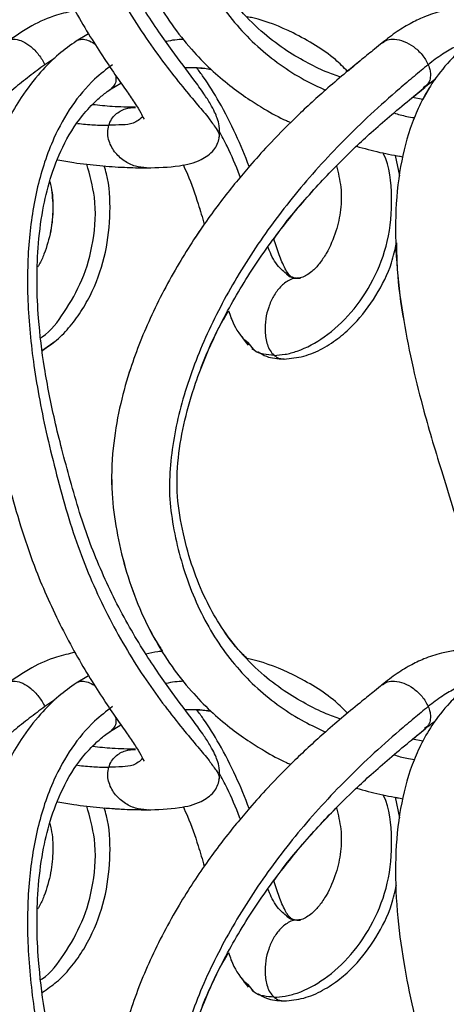
# Model space of a CAD drawing. Units: millimetres. Extents: x 10 to 287, y 10 to 410.
# Drawn here: x 104 to 107, y 228 to 236 of the extents above; entities that cross this region are included whole.
import ezdxf

# ---------------------------------------------------------------- set-up
doc = ezdxf.new("R2010")
doc.units = ezdxf.units.MM

msp = doc.modelspace()

# ---------------------------------------------------------------- linework, layer by layer
at = {"color": 7, "linetype": 'Continuous', "lineweight": 25}
for p, q in [((104.3766, 235.9351), (104.2701, 235.8724)), ((104.5559, 235.4552), (104.6534, 235.5141)), ((104.5559, 235.4552), (104.6534, 235.5141)), ((107.1515, 235.3912), (107.2592, 235.4798)), ((107.2979, 235.4731), (107.2412, 235.3738)), ((107.2412, 235.3738), (107.1515, 235.3912)), ((107.2412, 235.3738), (107.1515, 235.3912)), ((105.4916, 235.0451), (105.4908, 235.0408)), ((107.0422, 234.7189), (107.0061, 234.8943)), ((107.0061, 234.8943), (107.0721, 234.8816)), ((104.8737, 234.7868), (104.8936, 234.7882)), ((106.1913, 233.8382), (106.1538, 233.8399)), ((103.9807, 233.2248), (104.0908, 233.3035)), ((105.7887, 233.2331), (105.7434, 233.2898)), ((105.7738, 233.2403), (105.7898, 233.2318)), ((105.7784, 233.2367), (105.7913, 233.2299)), ((105.8239, 233.2129), (105.8707, 233.1884)), ((104.3766, 230.4351), (104.2701, 230.3724)), ((104.5559, 229.9552), (104.6534, 230.0141)), ((104.5559, 229.9552), (104.6534, 230.0141)), ((107.1515, 229.8912), (107.2592, 229.9798)), ((107.2412, 229.8738), (107.1515, 229.8912)), ((107.2412, 229.8738), (107.1515, 229.8912)), ((105.4916, 229.5451), (105.4908, 229.5408)), ((107.0061, 229.3943), (107.0721, 229.3816)), ((107.0422, 229.2189), (107.0061, 229.3943)), ((104.8737, 229.2868), (104.8936, 229.2882)), ((106.1913, 228.3382), (106.1538, 228.3399)), ((105.7887, 227.7331), (105.7434, 227.7898)), ((105.7738, 227.7403), (105.7898, 227.7318)), ((105.7784, 227.7367), (105.7913, 227.7299)), ((105.8239, 227.7129), (105.8707, 227.6884))]:
    msp.add_line(p, q, dxfattribs=at)
at = {"color": 8, "linetype": 'Continuous', "lineweight": 25}
for p, q in [((104.0886, 235.728), (104.0012, 235.671)), ((107.244, 235.4748), (107.255, 235.4848)), ((104.0886, 230.228), (104.0012, 230.171))]:
    msp.add_line(p, q, dxfattribs=at)
at = {"color": 7, "linetype": 'Continuous', "lineweight": 25}
for points, knots in [([(104.2706, 241.3725), (104.2199, 241.3366), (104.1095, 241.2582), (103.9497, 241.0962), (103.8047, 240.9079), (103.6945, 240.7174), (103.622, 240.5617), (103.5405, 240.3513), (103.4554, 240.0393), (103.3992, 239.6005), (103.3977, 239.1351), (103.4406, 238.6858), (103.5155, 238.2524), (103.6073, 237.864), (103.7102, 237.5031), (103.8051, 237.173), (103.9415, 236.7815), (104.0996, 236.4299), (104.2633, 236.1236), (104.3857, 235.9165), (104.5034, 235.7331), (104.6094, 235.5768), (104.6995, 235.4482), (104.7692, 235.3454), (104.8192, 235.27), (104.841, 235.2237), (104.8508, 235.2057), (104.8518, 235.2039)], [0, 0, 0, 0, 0.027548, 0.060085, 0.100649, 0.132847, 0.157693, 0.176873, 0.233074, 0.300856, 0.372844, 0.439401, 0.501165, 0.568132, 0.616657, 0.667904, 0.720729, 0.800714, 0.838887, 0.875021, 0.907561, 0.935681, 0.958971, 0.977294, 0.990893, 0.999082, 1, 1, 1, 1]), ([(106.8932, 241.3594), (106.8707, 241.3409), (106.8129, 241.2932), (106.6491, 241.1611), (106.4176, 240.9678), (106.1489, 240.7201), (105.9332, 240.5007), (105.7683, 240.3178), (105.6392, 240.1648), (105.5202, 240.0148), (105.3973, 239.8488), (105.2724, 239.6661), (105.0974, 239.3861), (104.9005, 239.0125), (104.7365, 238.5939), (104.6348, 238.2202), (104.5775, 237.8726), (104.5669, 237.5191), (104.6131, 237.1765), (104.6856, 236.8586), (104.7919, 236.5504), (104.9276, 236.2665), (105.0824, 236.0179), (105.2477, 235.8081), (105.4155, 235.6351), (105.5795, 235.4951), (105.7341, 235.3825), (105.8961, 235.2826), (106.0184, 235.2133), (106.0962, 235.1808), (106.1088, 235.1756)], [0, 0, 0, 0, 0.011489, 0.029663, 0.083161, 0.130674, 0.174099, 0.204725, 0.22802, 0.253212, 0.280416, 0.309631, 0.340691, 0.410945, 0.476226, 0.517993, 0.563831, 0.615224, 0.65712, 0.70015, 0.743963, 0.785701, 0.824306, 0.859471, 0.89111, 0.919405, 0.94461, 0.96666, 0.994625, 1, 1, 1, 1]), ([(107.6497, 241.3613), (107.6248, 241.3427), (107.5612, 241.295), (107.4454, 241.181), (107.3229, 241.0261), (107.2197, 240.844), (107.1198, 240.6094), (107.0371, 240.2873), (106.9984, 239.8647), (107.0136, 239.4223), (107.0699, 238.988), (107.1509, 238.5836), (107.2384, 238.2382), (107.3257, 237.933), (107.4127, 237.6509), (107.5239, 237.2926), (107.6533, 236.8624), (107.8438, 236.4021), (108.0154, 236.0471), (108.1444, 235.7998), (108.2234, 235.6495), (108.2843, 235.5288), (108.3215, 235.446), (108.3414, 235.3917), (108.3506, 235.3594), (108.3558, 235.3339), (108.3549, 235.3202), (108.3545, 235.3155)], [0, 0, 0, 0, 0.014387, 0.036847, 0.075063, 0.105512, 0.133639, 0.193055, 0.258723, 0.329723, 0.397825, 0.461512, 0.520749, 0.562928, 0.608644, 0.657582, 0.736847, 0.816734, 0.88817, 0.919545, 0.946024, 0.966883, 0.982206, 0.988089, 0.993626, 0.997829, 1, 1, 1, 1]), ([(105.496, 235.0423), (105.4987, 235.0777), (105.5032, 235.1355), (105.4807, 235.2097), (105.455, 235.271), (105.4174, 235.3413), (105.3578, 235.4338), (105.2466, 235.5859), (105.1142, 235.7602), (104.9727, 235.9593), (104.8494, 236.1458), (104.7237, 236.355), (104.5595, 236.6605), (104.416, 236.9886), (104.2964, 237.3355), (104.2203, 237.6061), (104.1479, 237.8695), (104.0694, 238.1899), (103.995, 238.5631), (103.9467, 238.9547), (103.9309, 239.2983), (103.9397, 239.6086), (103.9763, 239.9084), (104.0446, 240.1987), (104.1496, 240.4765), (104.2893, 240.705), (104.4266, 240.8511), (104.5128, 240.9251), (104.557, 240.9554), (104.5741, 240.9671)], [0, 0, 0, 0, 0.016265, 0.026601, 0.035481, 0.047079, 0.063497, 0.086419, 0.134359, 0.164888, 0.199607, 0.237927, 0.277906, 0.36024, 0.403498, 0.44784, 0.490455, 0.530075, 0.600648, 0.666656, 0.712661, 0.759902, 0.810335, 0.852354, 0.897779, 0.947473, 0.975164, 0.990398, 1, 1, 1, 1]), ([(106.5377, 235.5645), (106.4956, 235.5788), (106.3921, 235.6139), (106.2304, 235.6961), (106.0414, 235.8085), (105.8434, 235.9616), (105.6552, 236.1541), (105.4983, 236.3687), (105.369, 236.6023), (105.2638, 236.8604), (105.1827, 237.1556), (105.1272, 237.4725), (105.1382, 237.8024), (105.1957, 238.1274), (105.3037, 238.4954), (105.4749, 238.9012), (105.7179, 239.3353), (105.9972, 239.7368), (106.2504, 240.0415), (106.4728, 240.2799), (106.6373, 240.4425), (106.8039, 240.5961), (106.958, 240.7309), (107.1126, 240.8595), (107.2149, 240.9434), (107.2592, 240.9798)], [0, 0, 0, 0, 0.019759, 0.048528, 0.080444, 0.117472, 0.159423, 0.199723, 0.235295, 0.27792, 0.323289, 0.371265, 0.420361, 0.469132, 0.517745, 0.590579, 0.664484, 0.738573, 0.807716, 0.840436, 0.883508, 0.910557, 0.941173, 0.974516, 1, 1, 1, 1]), ([(107.9749, 236.0449), (107.9273, 236.0727), (107.8474, 236.1193), (107.7246, 236.1475), (107.6193, 236.1572), (107.5112, 236.1521), (107.3855, 236.1288), (107.2565, 236.0852), (107.1246, 236.0213), (106.998, 235.9434), (106.9165, 235.8777), (106.874, 235.8434)], [0, 0, 0, 0, 0.136732, 0.229301, 0.311744, 0.40034, 0.498273, 0.630061, 0.738938, 0.863648, 1, 1, 1, 1]), ([(104.2594, 236.1349), (104.2067, 236.1229), (104.0793, 236.0938), (103.8747, 236.0036), (103.737, 235.9077), (103.6623, 235.8557)], [0, 0, 0, 0, 0.243704, 0.589458, 1, 1, 1, 1]), ([(106.5962, 235.6138), (106.5618, 235.6481), (106.478, 235.7317), (106.3198, 235.8419), (106.0866, 235.9686), (105.8879, 236.0505), (105.7517, 236.0784), (105.7356, 236.0817)], [0, 0, 0, 0, 0.146807, 0.357681, 0.579569, 0.950457, 1, 1, 1, 1]), ([(104.2706, 235.8725), (104.2199, 235.8366), (104.1095, 235.7582), (103.9497, 235.5962), (103.8047, 235.4079), (103.6945, 235.2174), (103.622, 235.0617), (103.5405, 234.8513), (103.4554, 234.5393), (103.3992, 234.1005), (103.3977, 233.6351), (103.4406, 233.1858), (103.5155, 232.7524), (103.6073, 232.364), (103.7102, 232.0031), (103.8051, 231.673), (103.9415, 231.2815), (104.0996, 230.9299), (104.2633, 230.6236), (104.3857, 230.4165), (104.5034, 230.2331), (104.6094, 230.0768), (104.6995, 229.9482), (104.7692, 229.8454), (104.8192, 229.77), (104.841, 229.7237), (104.8508, 229.7057), (104.8518, 229.7039)], [0, 0, 0, 0, 0.027548, 0.060085, 0.100649, 0.132847, 0.157692, 0.176873, 0.233074, 0.300856, 0.372844, 0.439401, 0.501164, 0.568132, 0.616657, 0.667904, 0.720729, 0.800714, 0.838887, 0.875021, 0.907561, 0.935681, 0.958971, 0.977294, 0.990893, 0.999082, 1, 1, 1, 1]), ([(106.8932, 235.8594), (106.8707, 235.8409), (106.8129, 235.7932), (106.6491, 235.6611), (106.4176, 235.4678), (106.1489, 235.2201), (105.9332, 235.0007), (105.7683, 234.8178), (105.6392, 234.6648), (105.5202, 234.5148), (105.3973, 234.3488), (105.2724, 234.1661), (105.0974, 233.8861), (104.9005, 233.5125), (104.7365, 233.0939), (104.6348, 232.7202), (104.5775, 232.3726), (104.5669, 232.0191), (104.6131, 231.6765), (104.6856, 231.3586), (104.7919, 231.0504), (104.9276, 230.7665), (105.0824, 230.5179), (105.2477, 230.3081), (105.4155, 230.1351), (105.5795, 229.9951), (105.7341, 229.8825), (105.8961, 229.7826), (106.0184, 229.7133), (106.0962, 229.6808), (106.1088, 229.6756)], [0, 0, 0, 0, 0.011489, 0.029662, 0.083161, 0.130674, 0.174099, 0.204725, 0.22802, 0.253212, 0.280416, 0.309631, 0.340692, 0.410945, 0.476226, 0.517993, 0.563831, 0.615224, 0.65712, 0.70015, 0.743962, 0.785701, 0.824305, 0.859471, 0.89111, 0.919405, 0.94461, 0.966661, 0.994625, 1, 1, 1, 1]), ([(106.8932, 235.8594), (106.8708, 235.8409), (106.8129, 235.7931), (106.7125, 235.7129), (106.6369, 235.6484), (106.5962, 235.6138)], [0, 0, 0, 0, 0.226289, 0.584117, 1, 1, 1, 1]), ([(107.6497, 235.8613), (107.6248, 235.8427), (107.5612, 235.795), (107.4454, 235.681), (107.3229, 235.5261), (107.2197, 235.344), (107.1198, 235.1094), (107.0371, 234.7873), (106.9984, 234.3647), (107.0136, 233.9223), (107.0699, 233.488), (107.1509, 233.0836), (107.2384, 232.7382), (107.3257, 232.433), (107.4127, 232.1509), (107.5239, 231.7926), (107.6533, 231.3624), (107.8438, 230.9021), (108.0154, 230.5471), (108.1444, 230.2998), (108.2234, 230.1495), (108.2843, 230.0288), (108.3215, 229.946), (108.3414, 229.8917), (108.3506, 229.8594), (108.3558, 229.8339), (108.3549, 229.8202), (108.3545, 229.8155)], [0, 0, 0, 0, 0.0143873, 0.0368469, 0.0750632, 0.1055116, 0.1336394, 0.1930546, 0.2587228, 0.3297228, 0.3978249, 0.4615114, 0.5207488, 0.5629284, 0.6086439, 0.6575824, 0.7368473, 0.8167336, 0.8881697, 0.9195446, 0.946024, 0.9668835, 0.982206, 0.9880893, 0.9936256, 0.9978286, 1, 1, 1, 1]), ([(105.2006, 235.6467), (105.2578, 235.6474), (105.3333, 235.6483), (105.4072, 235.6345), (105.4251, 235.6311)], [0, 0, 0, 0, 0.757819, 1, 1, 1, 1]), ([(105.303, 235.6428), (105.3258, 235.6428), (105.367, 235.6428), (105.4072, 235.6347), (105.4251, 235.6311)], [0, 0, 0, 0, 0.555946, 1, 1, 1, 1]), ([(105.7526, 234.7979), (105.7161, 234.8903), (105.6412, 235.0797), (105.5077, 235.336), (105.3925, 235.5249), (105.322, 235.6177), (105.303, 235.6428)], [0, 0, 0, 0, 0.3102269, 0.6359824, 0.9015802, 1, 1, 1, 1]), ([(107.2428, 235.4662), (107.2743, 235.4934), (107.3082, 235.5227), (107.3463, 235.5463), (107.349, 235.548)], [0, 0, 0, 0, 0.927085, 1, 1, 1, 1]), ([(107.2428, 235.4662), (107.2743, 235.4934), (107.3082, 235.5227), (107.3463, 235.5462), (107.349, 235.548)], [0, 0, 0, 0, 0.927272, 1, 1, 1, 1]), ([(105.496, 229.5423), (105.4987, 229.5777), (105.5032, 229.6355), (105.4807, 229.7097), (105.455, 229.771), (105.4174, 229.8413), (105.3578, 229.9338), (105.2466, 230.0859), (105.1142, 230.2602), (104.9727, 230.4593), (104.8494, 230.6458), (104.7237, 230.855), (104.5595, 231.1605), (104.416, 231.4886), (104.2964, 231.8355), (104.2203, 232.1061), (104.1479, 232.3695), (104.0694, 232.6899), (103.995, 233.0631), (103.9467, 233.4547), (103.9309, 233.7983), (103.9397, 234.1086), (103.9763, 234.4084), (104.0446, 234.6987), (104.1496, 234.9765), (104.2893, 235.205), (104.4266, 235.3511), (104.5128, 235.4251), (104.557, 235.4554), (104.5741, 235.4671)], [0, 0, 0, 0, 0.016265, 0.026601, 0.035481, 0.047079, 0.063498, 0.086419, 0.13436, 0.164888, 0.199607, 0.237927, 0.277906, 0.36024, 0.403498, 0.447841, 0.490455, 0.530075, 0.600649, 0.666656, 0.712661, 0.759902, 0.810335, 0.852354, 0.897779, 0.947474, 0.975164, 0.990398, 1, 1, 1, 1]), ([(106.5377, 230.0645), (106.4956, 230.0788), (106.3921, 230.1139), (106.2304, 230.1961), (106.0414, 230.3085), (105.8434, 230.4616), (105.6552, 230.6541), (105.4983, 230.8687), (105.369, 231.1023), (105.2638, 231.3604), (105.1827, 231.6556), (105.1272, 231.9725), (105.1382, 232.3024), (105.1957, 232.6274), (105.3037, 232.9954), (105.4749, 233.4012), (105.7179, 233.8353), (105.9972, 234.2368), (106.2504, 234.5415), (106.4728, 234.7799), (106.6373, 234.9425), (106.8039, 235.0961), (106.958, 235.2309), (107.1126, 235.3595), (107.2149, 235.4434), (107.2592, 235.4798)], [0, 0, 0, 0, 0.01976, 0.048528, 0.080444, 0.117472, 0.159423, 0.199723, 0.235294, 0.277921, 0.323289, 0.371265, 0.420362, 0.469132, 0.517745, 0.590579, 0.664484, 0.738573, 0.807716, 0.840436, 0.883508, 0.910557, 0.941174, 0.974516, 1, 1, 1, 1]), ([(104.7782, 235.3057), (104.7117, 235.3068), (104.5889, 235.3089), (104.4668, 235.3221), (104.4108, 235.3282)], [0, 0, 0, 0, 0.541346, 1, 1, 1, 1]), ([(104.7782, 235.3057), (104.7117, 235.3068), (104.5889, 235.3089), (104.4668, 235.3221), (104.4108, 235.3281)], [0, 0, 0, 0, 0.541359, 1, 1, 1, 1]), ([(104.8737, 234.7868), (104.9675, 234.7893), (105.1256, 234.7935), (105.3266, 234.84), (105.4359, 234.9168), (105.4812, 234.9881), (105.4912, 235.0248), (105.4961, 235.0426)], [0, 0, 0, 0, 0.388677, 0.655341, 0.842876, 0.923737, 1, 1, 1, 1]), ([(106.6706, 234.9721), (106.7376, 234.9537), (106.87, 234.9172), (107.0053, 234.8934), (107.0721, 234.8816)], [0, 0, 0, 0, 0.505667, 1, 1, 1, 1]), ([(103.9809, 233.2234), (104.0223, 233.2515), (104.1102, 233.311), (104.224, 233.4316), (104.3266, 233.5729), (104.4383, 233.7807), (104.5324, 234.0599), (104.5681, 234.4008), (104.5555, 234.6529), (104.5166, 234.7809), (104.5096, 234.8037)], [0, 0, 0, 0, 0.084653, 0.179441, 0.279115, 0.380151, 0.57849, 0.773496, 0.959683, 1, 1, 1, 1]), ([(104.1121, 234.8547), (104.1577, 234.8468), (104.2774, 234.8262), (104.468, 234.8054), (104.6762, 234.7899), (104.8099, 234.7878), (104.8733, 234.7868)], [0, 0, 0, 0, 0.181539, 0.475986, 0.751375, 1, 1, 1, 1]), ([(105.1861, 234.8145), (105.1987, 234.787), (105.249, 234.6779), (105.3079, 234.5062), (105.3506, 234.3616), (105.3678, 234.3031)], [0, 0, 0, 0, 0.166922, 0.663353, 1, 1, 1, 1]), ([(105.1861, 234.8145), (105.1988, 234.7871), (105.2491, 234.6779), (105.3079, 234.5063), (105.3506, 234.3616), (105.3678, 234.3031)], [0, 0, 0, 0, 0.166938, 0.66338, 1, 1, 1, 1]), ([(105.9648, 234.1771), (105.9795, 234.1987), (106.0821, 234.3485), (106.2522, 234.54), (106.4195, 234.7247), (106.4865, 234.7905), (106.5009, 234.8046)], [0, 0, 0, 0, 0.094697, 0.659332, 0.926531, 1, 1, 1, 1]), ([(106.5009, 234.8046), (106.5155, 234.7439), (106.5451, 234.6204), (106.5416, 234.429), (106.4991, 234.2365), (106.4334, 234.0814), (106.358, 233.9683), (106.3006, 233.9053), (106.2473, 233.8667), (106.2025, 233.8443), (106.1715, 233.8425), (106.1567, 233.8416)], [0, 0, 0, 0, 0.166491, 0.338563, 0.506015, 0.691651, 0.784806, 0.868883, 0.917487, 0.960768, 1, 1, 1, 1]), ([(106.5009, 234.8046), (106.5155, 234.7439), (106.5451, 234.6204), (106.5416, 234.429), (106.4991, 234.2365), (106.4334, 234.0814), (106.358, 233.9683), (106.3006, 233.9053), (106.2473, 233.8667), (106.2026, 233.8443), (106.1715, 233.8425), (106.1567, 233.8416)], [0, 0, 0, 0, 0.166502, 0.338568, 0.50602, 0.69166, 0.78481, 0.868886, 0.917492, 0.960771, 1, 1, 1, 1]), ([(104.0434, 234.6694), (104.0477, 234.6533), (104.0675, 234.5781), (104.0746, 234.4353), (104.0569, 234.2412), (104.0096, 234.0812), (103.9658, 233.9785), (103.9438, 233.9428), (103.939, 233.9351)], [0, 0, 0, 0, 0.065733, 0.307285, 0.559993, 0.834245, 0.96379, 1, 1, 1, 1]), ([(104.0555, 234.621), (104.0626, 234.5602), (104.0774, 234.4358), (104.0561, 234.2411), (104.0098, 234.0812), (103.9658, 233.9785), (103.9438, 233.9428), (103.939, 233.9351)], [0, 0, 0, 0, 0.2585491, 0.5290313, 0.8225907, 0.9612417, 1, 1, 1, 1]), ([(105.3678, 234.3032), (105.337, 234.2587), (105.2613, 234.1497), (105.0978, 233.8858), (104.9003, 233.5126), (104.7365, 233.0938), (104.6348, 232.7202), (104.5774, 232.3726), (104.5668, 232.019), (104.6132, 231.6765), (104.6852, 231.3584), (104.7929, 231.0511), (104.9025, 230.8108), (104.9851, 230.6829), (105.0103, 230.6438)], [0, 0, 0, 0, 0.041454, 0.101668, 0.237858, 0.364407, 0.445375, 0.534234, 0.633861, 0.71508, 0.798495, 0.883429, 0.964341, 1, 1, 1, 1]), ([(106.1123, 233.8528), (106.1033, 233.8622), (106.083, 233.8831), (106.047, 233.9468), (106.0068, 234.0458), (105.9792, 234.1323), (105.9648, 234.1771)], [0, 0, 0, 0, 0.108521, 0.241893, 0.606962, 1, 1, 1, 1]), ([(106.0512, 233.1492), (106.1079, 233.1546), (106.2233, 233.1655), (106.3845, 233.2362), (106.528, 233.3314), (106.6885, 233.4775), (106.8456, 233.6887), (106.9671, 233.9282), (107.0021, 234.0873), (107.0146, 234.1445)], [0, 0, 0, 0, 0.114729, 0.233352, 0.351543, 0.462617, 0.671006, 0.881584, 1, 1, 1, 1]), ([(107.0146, 234.1445), (107.0157, 234.0685), (107.0187, 233.8455), (107.0714, 233.488), (107.1506, 233.0836), (107.2385, 232.7383), (107.3257, 232.4331), (107.4127, 232.1509), (107.5238, 231.7926), (107.6538, 231.3627), (107.8304, 230.9305), (107.9608, 230.6658), (108.0151, 230.5558)], [0, 0, 0, 0, 0.060801, 0.178405, 0.288385, 0.390678, 0.463517, 0.542461, 0.62697, 0.763848, 0.901801, 1, 1, 1, 1]), ([(106.1521, 233.8413), (106.1372, 233.8428), (106.1069, 233.8459), (106.0835, 233.8652), (106.0716, 233.8751)], [0, 0, 0, 0, 0.493499, 1, 1, 1, 1]), ([(106.1125, 233.8545), (106.1046, 233.8568), (106.0915, 233.8607), (106.082, 233.8705), (106.0782, 233.8744)], [0, 0, 0, 0, 0.598491, 1, 1, 1, 1]), ([(106.1539, 233.8399), (106.1505, 233.8401), (106.1311, 233.8415), (106.0811, 233.8203), (106.0161, 233.7698), (105.958, 233.6871), (105.9164, 233.5936), (105.8913, 233.4913), (105.8847, 233.3822), (105.8996, 233.2901), (105.9287, 233.2207), (105.9537, 233.1938), (105.966, 233.1806)], [0, 0, 0, 0, 0.0128947, 0.0731164, 0.1969186, 0.3228735, 0.450681, 0.5825279, 0.71952, 0.8619108, 0.9323256, 1, 1, 1, 1]), ([(105.7355, 230.5817), (105.7092, 230.6077), (105.6182, 230.6975), (105.4993, 230.8696), (105.3687, 231.102), (105.2638, 231.3604), (105.1827, 231.6555), (105.1272, 231.9725), (105.1383, 232.3023), (105.1955, 232.6275), (105.3048, 232.9947), (105.43, 233.3095), (105.5435, 233.5071), (105.5754, 233.5626)], [0, 0, 0, 0, 0.034571, 0.119234, 0.19396, 0.283501, 0.378803, 0.479579, 0.582712, 0.685159, 0.787276, 0.940273, 1, 1, 1, 1]), ([(105.5754, 233.5626), (105.5891, 233.5221), (105.6261, 233.4134), (105.699, 233.3238), (105.7448, 233.2675)], [0, 0, 0, 0, 0.371712, 1, 1, 1, 1]), ([(105.5754, 233.5626), (105.5891, 233.5221), (105.6261, 233.4134), (105.699, 233.3238), (105.7448, 233.2675)], [0, 0, 0, 0, 0.371753, 1, 1, 1, 1]), ([(105.8291, 233.2107), (105.8524, 233.1964), (105.9181, 233.1562), (105.9959, 233.1519), (106.046, 233.1492)], [0, 0, 0, 0, 0.355126, 1, 1, 1, 1]), ([(105.966, 233.1806), (105.9803, 233.1701), (106.006, 233.1514), (106.0375, 233.1509), (106.0513, 233.1507)], [0, 0, 0, 0, 0.559936, 1, 1, 1, 1]), ([(107.9749, 230.5449), (107.9273, 230.5727), (107.8474, 230.6193), (107.7246, 230.6475), (107.6193, 230.6572), (107.5112, 230.6521), (107.3855, 230.6288), (107.2565, 230.5852), (107.1246, 230.5213), (106.998, 230.4434), (106.9165, 230.3777), (106.874, 230.3434)], [0, 0, 0, 0, 0.1367342, 0.2293018, 0.3117451, 0.4003411, 0.4982739, 0.630063, 0.7389402, 0.8636478, 1, 1, 1, 1]), ([(104.2594, 230.6349), (104.2067, 230.6229), (104.0793, 230.5938), (103.8747, 230.5036), (103.737, 230.4077), (103.6623, 230.3557)], [0, 0, 0, 0, 0.243704, 0.589458, 1, 1, 1, 1]), ([(105.0104, 230.6438), (104.997, 230.6431), (104.9488, 230.6405), (104.9017, 230.6291), (104.8677, 230.6209)], [0, 0, 0, 0, 0.277312, 1, 1, 1, 1]), ([(106.5962, 230.1138), (106.5618, 230.1481), (106.478, 230.2317), (106.3198, 230.3419), (106.0866, 230.4686), (105.8879, 230.5505), (105.7517, 230.5784), (105.7356, 230.5817)], [0, 0, 0, 0, 0.146802, 0.357677, 0.579566, 0.950456, 1, 1, 1, 1]), ([(104.2706, 230.3725), (104.2199, 230.3366), (104.1095, 230.2582), (103.9497, 230.0962), (103.8047, 229.9079), (103.6945, 229.7174), (103.622, 229.5617), (103.5405, 229.3513), (103.4554, 229.0393), (103.3992, 228.6005), (103.3977, 228.1351), (103.4406, 227.6858), (103.5155, 227.2524), (103.6073, 226.864), (103.7102, 226.5031), (103.8051, 226.173), (103.9415, 225.7815), (104.0996, 225.4299), (104.2633, 225.1236), (104.3857, 224.9165), (104.5034, 224.7331), (104.6094, 224.5768), (104.6995, 224.4482), (104.7692, 224.3454), (104.8192, 224.27), (104.841, 224.2237), (104.8508, 224.2057), (104.8518, 224.2039)], [0, 0, 0, 0, 0.027547, 0.060085, 0.100648, 0.132846, 0.157692, 0.176873, 0.233075, 0.300856, 0.372844, 0.439401, 0.501164, 0.568131, 0.616657, 0.667904, 0.720729, 0.800714, 0.838887, 0.875021, 0.907561, 0.935682, 0.958971, 0.977294, 0.990893, 0.999082, 1, 1, 1, 1]), ([(106.8932, 230.3594), (106.8707, 230.3409), (106.8129, 230.2932), (106.6491, 230.1611), (106.4176, 229.9678), (106.1489, 229.7201), (105.9332, 229.5007), (105.7683, 229.3178), (105.6392, 229.1648), (105.5202, 229.0148), (105.3973, 228.8489), (105.2724, 228.6662), (105.0974, 228.3861), (104.9005, 228.0125), (104.7365, 227.5939), (104.6348, 227.2202), (104.5775, 226.8726), (104.5669, 226.5191), (104.6131, 226.1765), (104.6856, 225.8586), (104.7919, 225.5504), (104.9276, 225.2665), (105.0824, 225.0179), (105.2477, 224.8081), (105.4155, 224.6351), (105.5795, 224.4951), (105.7341, 224.3825), (105.8961, 224.2826), (106.0184, 224.2133), (106.0962, 224.1808), (106.1088, 224.1756)], [0, 0, 0, 0, 0.01149, 0.029663, 0.083161, 0.130674, 0.1741, 0.204726, 0.228021, 0.253212, 0.280416, 0.309631, 0.340692, 0.410946, 0.476227, 0.517993, 0.563831, 0.615224, 0.65712, 0.70015, 0.743962, 0.785702, 0.824305, 0.859471, 0.89111, 0.919406, 0.94461, 0.966661, 0.994625, 1, 1, 1, 1]), ([(107.6497, 230.3613), (107.6248, 230.3427), (107.5612, 230.295), (107.4454, 230.181), (107.3229, 230.0261), (107.2197, 229.844), (107.1198, 229.6094), (107.0371, 229.2873), (106.9984, 228.8647), (107.0136, 228.4223), (107.0699, 227.988), (107.1509, 227.5836), (107.2384, 227.2382), (107.3257, 226.933), (107.4127, 226.6509), (107.5239, 226.2926), (107.6533, 225.8624), (107.8438, 225.4021), (108.0154, 225.0471), (108.1444, 224.7998), (108.2234, 224.6495), (108.2843, 224.5288), (108.3215, 224.446), (108.3414, 224.3917), (108.3506, 224.3594), (108.3558, 224.3339), (108.3549, 224.3202), (108.3545, 224.3155)], [0, 0, 0, 0, 0.014387, 0.036847, 0.075063, 0.105512, 0.133639, 0.193055, 0.258722, 0.329723, 0.397825, 0.461511, 0.520749, 0.562927, 0.608644, 0.657582, 0.736846, 0.816734, 0.88817, 0.919545, 0.946024, 0.966883, 0.982206, 0.988089, 0.993626, 0.997829, 1, 1, 1, 1]), ([(105.2006, 230.1467), (105.2578, 230.1474), (105.3333, 230.1483), (105.4072, 230.1344), (105.4251, 230.1311)], [0, 0, 0, 0, 0.757819, 1, 1, 1, 1]), ([(105.303, 230.1428), (105.3258, 230.1428), (105.367, 230.1428), (105.4072, 230.1347), (105.4251, 230.1311)], [0, 0, 0, 0, 0.555946, 1, 1, 1, 1]), ([(105.7526, 229.2979), (105.7161, 229.3903), (105.6412, 229.5797), (105.5077, 229.836), (105.3925, 230.0249), (105.322, 230.1177), (105.303, 230.1428)], [0, 0, 0, 0, 0.310218, 0.635978, 0.901579, 1, 1, 1, 1]), ([(106.5377, 224.5645), (106.4956, 224.5788), (106.3921, 224.6139), (106.2304, 224.6961), (106.0414, 224.8085), (105.8434, 224.9615), (105.6552, 225.1541), (105.4983, 225.3687), (105.369, 225.6023), (105.2638, 225.8604), (105.1827, 226.1556), (105.1272, 226.4725), (105.1382, 226.8024), (105.1957, 227.1274), (105.3037, 227.4954), (105.4749, 227.9012), (105.7179, 228.3353), (105.9972, 228.7368), (106.2504, 229.0415), (106.4728, 229.2799), (106.6373, 229.4425), (106.8039, 229.5961), (106.958, 229.7309), (107.1126, 229.8595), (107.2149, 229.9434), (107.2592, 229.9798)], [0, 0, 0, 0, 0.01976, 0.048528, 0.080444, 0.117472, 0.159423, 0.199723, 0.235294, 0.277921, 0.323289, 0.371265, 0.420362, 0.469132, 0.517745, 0.590579, 0.664484, 0.738573, 0.807716, 0.840436, 0.883509, 0.910557, 0.941174, 0.974516, 1, 1, 1, 1]), ([(107.2428, 229.9662), (107.2743, 229.9934), (107.3082, 230.0227), (107.3463, 230.0462), (107.349, 230.048)], [0, 0, 0, 0, 0.927272, 1, 1, 1, 1]), ([(105.496, 224.0423), (105.4987, 224.0777), (105.5032, 224.1355), (105.4807, 224.2097), (105.455, 224.271), (105.4174, 224.3413), (105.3578, 224.4338), (105.2466, 224.5859), (105.1142, 224.7602), (104.9727, 224.9593), (104.8494, 225.1458), (104.7237, 225.355), (104.5595, 225.6605), (104.416, 225.9886), (104.2964, 226.3355), (104.2203, 226.6061), (104.1479, 226.8695), (104.0694, 227.1899), (103.995, 227.5631), (103.9467, 227.9547), (103.9309, 228.2983), (103.9397, 228.6086), (103.9763, 228.9084), (104.0446, 229.1987), (104.1496, 229.4765), (104.2893, 229.705), (104.4266, 229.8511), (104.5128, 229.9251), (104.557, 229.9554), (104.5741, 229.9671)], [0, 0, 0, 0, 0.016264, 0.026601, 0.035481, 0.047078, 0.063497, 0.086418, 0.134359, 0.164887, 0.199607, 0.237926, 0.277906, 0.36024, 0.403499, 0.44784, 0.490455, 0.530074, 0.600649, 0.666656, 0.712662, 0.759901, 0.810335, 0.852354, 0.897779, 0.947473, 0.975164, 0.990398, 1, 1, 1, 1]), ([(104.7782, 229.8057), (104.7117, 229.8068), (104.5889, 229.8089), (104.4668, 229.8221), (104.4108, 229.8282)], [0, 0, 0, 0, 0.541346, 1, 1, 1, 1]), ([(104.7782, 229.8057), (104.7117, 229.8068), (104.5889, 229.8089), (104.4668, 229.8221), (104.4108, 229.8281)], [0, 0, 0, 0, 0.541359, 1, 1, 1, 1]), ([(104.8737, 229.2868), (104.9675, 229.2893), (105.1256, 229.2935), (105.3266, 229.34), (105.4359, 229.4168), (105.4812, 229.4881), (105.4912, 229.5248), (105.4961, 229.5426)], [0, 0, 0, 0, 0.388677, 0.655341, 0.842876, 0.923737, 1, 1, 1, 1]), ([(106.6706, 229.4722), (106.7376, 229.4537), (106.87, 229.4172), (107.0053, 229.3934), (107.0721, 229.3816)], [0, 0, 0, 0, 0.505679, 1, 1, 1, 1]), ([(104.1121, 229.3547), (104.1577, 229.3468), (104.2774, 229.3262), (104.468, 229.3054), (104.6762, 229.2899), (104.8099, 229.2878), (104.8733, 229.2868)], [0, 0, 0, 0, 0.181539, 0.475986, 0.751375, 1, 1, 1, 1]), ([(105.1861, 229.3145), (105.1987, 229.287), (105.249, 229.1779), (105.3079, 229.0062), (105.3506, 228.8616), (105.3678, 228.8031)], [0, 0, 0, 0, 0.166922, 0.663353, 1, 1, 1, 1]), ([(105.1861, 229.3145), (105.1988, 229.287), (105.2491, 229.1779), (105.3079, 229.0063), (105.3506, 228.8616), (105.3678, 228.8032)], [0, 0, 0, 0, 0.166942, 0.663396, 1, 1, 1, 1]), ([(105.9648, 228.6771), (105.9795, 228.6987), (106.0821, 228.8485), (106.2522, 229.04), (106.4195, 229.2247), (106.4865, 229.2905), (106.5009, 229.3046)], [0, 0, 0, 0, 0.094697, 0.6593324, 0.926531, 1, 1, 1, 1]), ([(106.5009, 229.3046), (106.5155, 229.2439), (106.5451, 229.1204), (106.5416, 228.929), (106.4991, 228.7365), (106.4334, 228.5814), (106.358, 228.4683), (106.3006, 228.4053), (106.2473, 228.3667), (106.2025, 228.3443), (106.1715, 228.3425), (106.1567, 228.3416)], [0, 0, 0, 0, 0.1665, 0.33857, 0.506021, 0.691654, 0.784809, 0.868884, 0.917488, 0.960769, 1, 1, 1, 1]), ([(106.5009, 229.3046), (106.5155, 229.2439), (106.5451, 229.1204), (106.5416, 228.929), (106.4991, 228.7365), (106.4334, 228.5814), (106.358, 228.4683), (106.3006, 228.4053), (106.2473, 228.3667), (106.2026, 228.3443), (106.1715, 228.3425), (106.1567, 228.3416)], [0, 0, 0, 0, 0.166501, 0.338571, 0.506022, 0.691662, 0.784811, 0.868887, 0.917493, 0.960771, 1, 1, 1, 1]), ([(103.9809, 227.7234), (104.0223, 227.7515), (104.1102, 227.811), (104.224, 227.9316), (104.3266, 228.0729), (104.4383, 228.2807), (104.5324, 228.5599), (104.5681, 228.9008), (104.5555, 229.1529), (104.5166, 229.2809), (104.5096, 229.3037)], [0, 0, 0, 0, 0.084653, 0.179442, 0.279116, 0.380151, 0.578493, 0.773499, 0.959683, 1, 1, 1, 1]), ([(104.5133, 229.3034), (104.5699, 229.2988), (104.6897, 229.2892), (104.8099, 229.2877), (104.8733, 229.2868)], [0, 0, 0, 0, 0.472215, 1, 1, 1, 1]), ([(104.0434, 229.1694), (104.0477, 229.1533), (104.0675, 229.0781), (104.0746, 228.9353), (104.0569, 228.7412), (104.0097, 228.5812), (103.9658, 228.4785), (103.9438, 228.4428), (103.939, 228.4351)], [0, 0, 0, 0, 0.0657327, 0.3072849, 0.5599859, 0.8342454, 0.9637829, 1, 1, 1, 1]), ([(106.1123, 228.3528), (106.1033, 228.3622), (106.083, 228.3831), (106.047, 228.4468), (106.0068, 228.5458), (105.9792, 228.6323), (105.9648, 228.6771)], [0, 0, 0, 0, 0.108518, 0.241885, 0.606941, 1, 1, 1, 1]), ([(106.0512, 227.6492), (106.1079, 227.6546), (106.2233, 227.6655), (106.3845, 227.7362), (106.528, 227.8314), (106.6885, 227.9775), (106.8456, 228.1887), (106.9671, 228.4282), (107.0021, 228.5873), (107.0146, 228.6445)], [0, 0, 0, 0, 0.1147305, 0.2333523, 0.3515441, 0.462618, 0.671008, 0.8815875, 1, 1, 1, 1]), ([(106.1539, 228.3399), (106.1505, 228.3401), (106.1311, 228.3415), (106.0811, 228.3203), (106.0161, 228.2698), (105.958, 228.1871), (105.9164, 228.0936), (105.8913, 227.9913), (105.8847, 227.8822), (105.8996, 227.7901), (105.9287, 227.7207), (105.9537, 227.6938), (105.966, 227.6806)], [0, 0, 0, 0, 0.0128947, 0.0731144, 0.1969216, 0.3228769, 0.4506849, 0.5825323, 0.7195174, 0.8619161, 0.9323312, 1, 1, 1, 1]), ([(106.1521, 228.3413), (106.1372, 228.3428), (106.1069, 228.3459), (106.0835, 228.3652), (106.0716, 228.3751)], [0, 0, 0, 0, 0.493499, 1, 1, 1, 1]), ([(106.1125, 228.3545), (106.1046, 228.3569), (106.0915, 228.3607), (106.082, 228.3705), (106.0782, 228.3744)], [0, 0, 0, 0, 0.598469, 1, 1, 1, 1]), ([(105.1727, 226.9576), (105.1814, 227.0141), (105.2066, 227.1787), (105.3069, 227.4943), (105.4298, 227.8095), (105.5435, 228.0071), (105.5754, 228.0626)], [0, 0, 0, 0, 0.144754, 0.422148, 0.837754, 1, 1, 1, 1]), ([(105.5753, 228.0626), (105.5891, 228.0221), (105.6261, 227.9134), (105.699, 227.8238), (105.7448, 227.7675)], [0, 0, 0, 0, 0.371741, 1, 1, 1, 1]), ([(105.5754, 228.0626), (105.5891, 228.0221), (105.6261, 227.9134), (105.699, 227.8238), (105.7448, 227.7675)], [0, 0, 0, 0, 0.371778, 1, 1, 1, 1]), ([(105.8291, 227.7107), (105.8524, 227.6964), (105.9181, 227.6562), (105.9959, 227.6519), (106.046, 227.6492)], [0, 0, 0, 0, 0.3551261, 1, 1, 1, 1]), ([(105.966, 227.6806), (105.9803, 227.6701), (106.006, 227.6514), (106.0375, 227.6509), (106.0513, 227.6507)], [0, 0, 0, 0, 0.55995, 1, 1, 1, 1])]:
    msp.add_open_spline(points, degree=3, knots=knots, dxfattribs=at)
at = {"color": 8, "linetype": 'Continuous', "lineweight": 25}
for points, knots in [([(104.0012, 241.171), (103.9568, 241.1378), (103.8671, 241.0708), (103.692, 240.9312), (103.4824, 240.751), (103.2492, 240.5259), (102.9677, 240.2225), (102.6582, 239.8273), (102.3517, 239.3268), (102.1158, 238.8089), (101.957, 238.2796), (101.8992, 237.8321), (101.9069, 237.4781), (101.9678, 237.1229), (102.0787, 236.7725), (102.2387, 236.4419), (102.3825, 236.2128), (102.5461, 236.007), (102.726, 235.8251), (102.9196, 235.6708), (103.082, 235.5626), (103.1823, 235.5122), (103.2115, 235.4976)], [0, 0, 0, 0, 0.024177, 0.048855, 0.097695, 0.144675, 0.19018, 0.278158, 0.363118, 0.445633, 0.52573, 0.60332, 0.641355, 0.679773, 0.760182, 0.800645, 0.839733, 0.877915, 0.915126, 0.951066, 0.985764, 1, 1, 1, 1]), ([(104.5814, 241.1711), (104.5289, 241.131), (104.3963, 241.0297), (104.2226, 240.8175), (104.052, 240.5084), (103.9253, 240.1172), (103.855, 239.6471), (103.847, 239.1325), (103.8915, 238.6772), (103.9563, 238.2898), (104.0216, 237.9779), (104.1027, 237.6543), (104.1902, 237.326), (104.2961, 237.0084), (104.4176, 236.7079), (104.554, 236.4231), (104.7043, 236.1535), (104.8636, 235.9036), (105.0234, 235.6808), (105.1738, 235.4911), (105.3009, 235.3382), (105.4017, 235.2217), (105.4587, 235.1371), (105.501, 235.0807), (105.4935, 235.0523), (105.4916, 235.0451)], [0, 0, 0, 0, 0.029324, 0.07407, 0.120666, 0.185847, 0.255752, 0.331437, 0.41424, 0.458929, 0.506132, 0.555978, 0.607316, 0.657272, 0.704802, 0.751415, 0.797663, 0.84204, 0.883167, 0.91964, 0.949589, 0.972006, 0.987221, 0.996791, 1, 1, 1, 1]), ([(107.2863, 241.171), (107.2458, 241.1377), (107.1633, 241.0697), (106.9977, 240.9297), (106.7942, 240.7492), (106.5625, 240.5247), (106.2757, 240.2209), (105.9526, 239.8259), (105.6218, 239.3267), (105.3559, 238.81), (105.1634, 238.2821), (105.0768, 237.8341), (105.0638, 237.4789), (105.1104, 237.124), (105.2062, 236.7735), (105.352, 236.4421), (105.4868, 236.2127), (105.6437, 236.0064), (105.8203, 235.8243), (106.0143, 235.6693), (106.2097, 235.5447), (106.3442, 235.4816), (106.4054, 235.4528)], [0, 0, 0, 0, 0.022478, 0.045854, 0.093008, 0.139094, 0.184185, 0.272149, 0.357577, 0.440584, 0.520809, 0.597806, 0.635197, 0.672745, 0.7509, 0.790031, 0.827785, 0.864722, 0.900933, 0.936302, 0.97101, 1, 1, 1, 1]), ([(103.6873, 235.8693), (103.6923, 235.8744), (103.7082, 235.8904), (103.7569, 235.8912), (103.8182, 235.872), (103.8734, 235.8348), (103.9171, 235.7942), (103.9493, 235.7567), (103.9785, 235.7157), (103.9937, 235.6858), (104.0012, 235.6711)], [0, 0, 0, 0, 0.050761, 0.160266, 0.322882, 0.521617, 0.635193, 0.756638, 0.880104, 1, 1, 1, 1]), ([(104.2689, 235.8749), (104.2854, 235.8817), (104.319, 235.8954), (104.374, 235.88), (104.411, 235.8636), (104.4287, 235.8499), (104.431, 235.8481)], [0, 0, 0, 0, 0.301063, 0.611896, 0.948689, 1, 1, 1, 1]), ([(105.1911, 235.8877), (105.1402, 235.8849), (105.0887, 235.8822), (105.0396, 235.868), (105.0389, 235.8678)], [0, 0, 0, 0, 0.986928, 1, 1, 1, 1]), ([(106.8949, 235.8572), (106.9089, 235.8672), (106.9392, 235.889), (107.0061, 235.8919), (107.0823, 235.8733), (107.1486, 235.836), (107.1989, 235.7947), (107.2341, 235.7572), (107.2646, 235.7161), (107.2791, 235.6858), (107.2862, 235.6711)], [0, 0, 0, 0, 0.103878, 0.225626, 0.394392, 0.584148, 0.687037, 0.793725, 0.899436, 1, 1, 1, 1]), ([(106.8941, 235.8583), (106.8912, 235.857), (106.8874, 235.8553), (106.8853, 235.852), (106.8849, 235.8512)], [0, 0, 0, 0, 0.7749422, 1, 1, 1, 1]), ([(107.6677, 235.8732), (107.6192, 235.8597), (107.528, 235.8343), (107.402, 235.7597), (107.3266, 235.7019), (107.2862, 235.671)], [0, 0, 0, 0, 0.3456344, 0.6493471, 1, 1, 1, 1]), ([(104.0012, 235.671), (103.9568, 235.6378), (103.8671, 235.5708), (103.692, 235.4312), (103.4824, 235.251), (103.2492, 235.0259), (102.9677, 234.7225), (102.6582, 234.3273), (102.3517, 233.8268), (102.1158, 233.3089), (101.957, 232.7796), (101.8992, 232.3321), (101.9069, 231.9781), (101.9678, 231.6229), (102.0787, 231.2725), (102.2387, 230.9419), (102.3825, 230.7128), (102.5461, 230.507), (102.726, 230.3251), (102.9196, 230.1708), (103.082, 230.0626), (103.1823, 230.0122), (103.2115, 229.9976)], [0, 0, 0, 0, 0.024177, 0.048855, 0.097694, 0.144675, 0.19018, 0.278159, 0.363118, 0.445633, 0.52573, 0.60332, 0.641355, 0.679773, 0.760182, 0.800645, 0.839733, 0.877914, 0.915126, 0.951066, 0.985764, 1, 1, 1, 1]), ([(104.5814, 235.6711), (104.5289, 235.631), (104.3963, 235.5297), (104.2226, 235.3175), (104.052, 235.0084), (103.9253, 234.6172), (103.855, 234.1471), (103.847, 233.6325), (103.8915, 233.1772), (103.9563, 232.7898), (104.0216, 232.4779), (104.1027, 232.1543), (104.1902, 231.826), (104.2961, 231.5084), (104.4176, 231.2079), (104.554, 230.9231), (104.7043, 230.6535), (104.8636, 230.4036), (105.0234, 230.1808), (105.1738, 229.9911), (105.3009, 229.8382), (105.4017, 229.7217), (105.4587, 229.6371), (105.501, 229.5807), (105.4935, 229.5523), (105.4916, 229.5451)], [0, 0, 0, 0, 0.029324, 0.074069, 0.120666, 0.185847, 0.255752, 0.331437, 0.41424, 0.458929, 0.506132, 0.555978, 0.607316, 0.657272, 0.704801, 0.751415, 0.797663, 0.84204, 0.883167, 0.91964, 0.949589, 0.972006, 0.987221, 0.996791, 1, 1, 1, 1]), ([(107.2863, 235.671), (107.2458, 235.6377), (107.1633, 235.5697), (106.9977, 235.4297), (106.7942, 235.2492), (106.5625, 235.0247), (106.2757, 234.7209), (105.9526, 234.3259), (105.6218, 233.8267), (105.3559, 233.31), (105.1634, 232.7821), (105.0768, 232.3341), (105.0638, 231.9789), (105.1104, 231.624), (105.2062, 231.2735), (105.352, 230.9421), (105.4868, 230.7127), (105.6437, 230.5064), (105.8203, 230.3243), (106.0143, 230.1693), (106.2097, 230.0447), (106.3442, 229.9816), (106.4054, 229.9528)], [0, 0, 0, 0, 0.022478, 0.045854, 0.093007, 0.139094, 0.184185, 0.272149, 0.357577, 0.440584, 0.520809, 0.597806, 0.635197, 0.672745, 0.7509, 0.790031, 0.827785, 0.864721, 0.900933, 0.936302, 0.97101, 1, 1, 1, 1]), ([(107.2862, 235.671), (107.2892, 235.6633), (107.2968, 235.6436), (107.3054, 235.6074), (107.3064, 235.562), (107.2949, 235.5124), (107.2679, 235.4934), (107.2552, 235.4845)], [0, 0, 0, 0, 0.119204, 0.30658, 0.535944, 0.781571, 1, 1, 1, 1]), ([(104.6074, 235.5808), (104.6088, 235.5714), (104.6125, 235.546), (104.6067, 235.5026), (104.5838, 235.4798), (104.5728, 235.4688)], [0, 0, 0, 0, 0.230755, 0.629145, 1, 1, 1, 1]), ([(104.5492, 235.1515), (104.556, 235.1693), (104.5692, 235.2038), (104.6051, 235.2449), (104.6465, 235.2745), (104.7036, 235.2997), (104.7489, 235.3028), (104.7779, 235.3047)], [0, 0, 0, 0, 0.192257, 0.372919, 0.54365, 0.706974, 1, 1, 1, 1]), ([(104.8409, 235.2249), (104.8147, 235.2032), (104.764, 235.1612), (104.6574, 235.1548), (104.5879, 235.1527), (104.5492, 235.1515)], [0, 0, 0, 0, 0.320352, 0.621417, 1, 1, 1, 1]), ([(106.9922, 235.2583), (107.0285, 235.2469), (107.0865, 235.2285), (107.1467, 235.2207), (107.1692, 235.2177)], [0, 0, 0, 0, 0.625802, 1, 1, 1, 1]), ([(104.2819, 235.1677), (104.328, 235.1629), (104.4169, 235.1536), (104.5062, 235.1522), (104.5492, 235.1515)], [0, 0, 0, 0, 0.51885, 1, 1, 1, 1]), ([(104.8738, 234.7878), (104.8411, 234.7903), (104.7726, 234.7958), (104.6764, 234.8451), (104.6078, 234.909), (104.5669, 234.9746), (104.5459, 235.0309), (104.5371, 235.0917), (104.5452, 235.1317), (104.5492, 235.1515)], [0, 0, 0, 0, 0.175446, 0.367698, 0.569108, 0.674112, 0.781619, 0.891298, 1, 1, 1, 1]), ([(105.6767, 234.7079), (105.6745, 234.7134), (105.6398, 234.8028), (105.5832, 234.9364), (105.5189, 235.0596), (105.4961, 235.103)], [0, 0, 0, 0, 0.041032, 0.661689, 1, 1, 1, 1]), ([(105.966, 233.1806), (105.9973, 233.1827), (106.0644, 233.1871), (106.2139, 233.2285), (106.4153, 233.3383), (106.6403, 233.546), (106.8261, 233.8257), (106.9552, 234.1634), (106.9823, 234.533), (106.9586, 234.7973), (106.9016, 234.9126), (106.9006, 234.9146)], [0, 0, 0, 0, 0.042206, 0.090278, 0.207568, 0.347088, 0.498457, 0.656328, 0.826878, 0.997001, 1, 1, 1, 1]), ([(103.9679, 233.3313), (103.9714, 233.3336), (104.0527, 233.3877), (104.1781, 233.5566), (104.3342, 233.829), (104.4276, 234.1665), (104.4477, 234.5094), (104.387, 234.7254), (104.3607, 234.8192)], [0, 0, 0, 0, 0.007657, 0.180356, 0.37691, 0.587963, 0.820936, 1, 1, 1, 1]), ([(106.0782, 233.8744), (106.0519, 233.8956), (105.985, 233.9494), (105.9417, 234.0378), (105.9182, 234.095), (105.9144, 234.1044)], [0, 0, 0, 0, 0.351057, 0.893201, 1, 1, 1, 1]), ([(106.1913, 233.8382), (106.1716, 233.8386), (106.144, 233.8391), (106.1196, 233.8513), (106.1127, 233.8547)], [0, 0, 0, 0, 0.7150841, 1, 1, 1, 1]), ([(105.743, 233.2871), (105.7229, 233.3017), (105.7027, 233.3163), (105.6952, 233.3385), (105.6951, 233.3386)], [0, 0, 0, 0, 0.994267, 1, 1, 1, 1]), ([(105.966, 233.1806), (105.9361, 233.1835), (105.8783, 233.189), (105.8105, 233.2044), (105.7909, 233.2303), (105.7887, 233.2331)], [0, 0, 0, 0, 0.487019, 0.943375, 1, 1, 1, 1]), ([(103.6873, 230.3693), (103.6923, 230.3744), (103.7082, 230.3904), (103.7569, 230.3912), (103.8182, 230.372), (103.8734, 230.3348), (103.9171, 230.2942), (103.9493, 230.2567), (103.9785, 230.2157), (103.9937, 230.1858), (104.0012, 230.1711)], [0, 0, 0, 0, 0.050761, 0.160266, 0.322882, 0.521608, 0.635193, 0.756638, 0.880104, 1, 1, 1, 1]), ([(104.2689, 230.3749), (104.2854, 230.3817), (104.319, 230.3955), (104.374, 230.38), (104.411, 230.3636), (104.4287, 230.3499), (104.431, 230.3481)], [0, 0, 0, 0, 0.3010647, 0.6118997, 0.9487094, 1, 1, 1, 1]), ([(105.1911, 230.3877), (105.1402, 230.385), (105.0887, 230.3823), (105.0396, 230.368), (105.0389, 230.3678)], [0, 0, 0, 0, 0.986918, 1, 1, 1, 1]), ([(106.8949, 230.3572), (106.9089, 230.3672), (106.9392, 230.389), (107.0061, 230.3919), (107.0823, 230.3733), (107.1486, 230.336), (107.1989, 230.2947), (107.2341, 230.2572), (107.2646, 230.2161), (107.2791, 230.1858), (107.2862, 230.1711)], [0, 0, 0, 0, 0.1038722, 0.2256207, 0.3943873, 0.5841387, 0.6870356, 0.793724, 0.899436, 1, 1, 1, 1]), ([(107.6677, 230.3732), (107.6192, 230.3597), (107.528, 230.3343), (107.402, 230.2597), (107.3266, 230.2019), (107.2862, 230.171)], [0, 0, 0, 0, 0.3456344, 0.6493471, 1, 1, 1, 1]), ([(104.0012, 230.171), (103.9568, 230.1378), (103.8671, 230.0708), (103.692, 229.9312), (103.4824, 229.751), (103.2492, 229.5259), (102.9677, 229.2225), (102.6582, 228.8273), (102.3517, 228.3268), (102.1158, 227.8089), (101.957, 227.2796), (101.8992, 226.8321), (101.9069, 226.4781), (101.9678, 226.1229), (102.0787, 225.7725), (102.2387, 225.4419), (102.3825, 225.2128), (102.5461, 225.007), (102.726, 224.8251), (102.9196, 224.6708), (103.082, 224.5626), (103.1823, 224.5122), (103.2115, 224.4976)], [0, 0, 0, 0, 0.024177, 0.048855, 0.097694, 0.144675, 0.19018, 0.278159, 0.363118, 0.445633, 0.52573, 0.60332, 0.641355, 0.679772, 0.760182, 0.800644, 0.839733, 0.877914, 0.915126, 0.951066, 0.985764, 1, 1, 1, 1]), ([(104.5814, 230.1711), (104.5289, 230.131), (104.3963, 230.0297), (104.2226, 229.8175), (104.052, 229.5084), (103.9253, 229.1172), (103.855, 228.6471), (103.847, 228.1325), (103.8915, 227.6772), (103.9563, 227.2898), (104.0216, 226.9779), (104.1027, 226.6543), (104.1902, 226.326), (104.2961, 226.0084), (104.4176, 225.7079), (104.554, 225.4231), (104.7043, 225.1535), (104.8636, 224.9036), (105.0234, 224.6808), (105.1738, 224.4911), (105.3009, 224.3382), (105.4017, 224.2217), (105.4587, 224.1371), (105.501, 224.0807), (105.4935, 224.0523), (105.4916, 224.0451)], [0, 0, 0, 0, 0.029324, 0.074069, 0.120666, 0.185847, 0.255751, 0.331436, 0.41424, 0.458929, 0.506132, 0.555978, 0.607316, 0.657271, 0.704801, 0.751415, 0.797663, 0.84204, 0.883167, 0.91964, 0.949589, 0.972006, 0.987221, 0.996791, 1, 1, 1, 1]), ([(107.2863, 230.171), (107.2458, 230.1377), (107.1633, 230.0697), (106.9977, 229.9297), (106.7942, 229.7492), (106.5625, 229.5247), (106.2757, 229.2209), (105.9526, 228.8259), (105.6218, 228.3267), (105.3559, 227.81), (105.1634, 227.2821), (105.0768, 226.8341), (105.0638, 226.4789), (105.1104, 226.124), (105.2062, 225.7735), (105.352, 225.4421), (105.4868, 225.2127), (105.6437, 225.0064), (105.8203, 224.8243), (106.0143, 224.6693), (106.2097, 224.5447), (106.3442, 224.4816), (106.4054, 224.4528)], [0, 0, 0, 0, 0.0224783, 0.0458541, 0.0930074, 0.1390943, 0.1841849, 0.2721491, 0.3575772, 0.4405842, 0.5208093, 0.5978057, 0.6351971, 0.6727446, 0.7508999, 0.7900306, 0.827785, 0.8647214, 0.900933, 0.9363023, 0.9710105, 1, 1, 1, 1]), ([(107.2862, 230.171), (107.2892, 230.1633), (107.2968, 230.1436), (107.3054, 230.1074), (107.3064, 230.062), (107.2949, 230.0124), (107.2679, 229.9934), (107.2552, 229.9845)], [0, 0, 0, 0, 0.119204, 0.30658, 0.535944, 0.781571, 1, 1, 1, 1]), ([(104.6074, 230.0808), (104.6088, 230.0714), (104.6125, 230.046), (104.6067, 230.0026), (104.5838, 229.9798), (104.5728, 229.9688)], [0, 0, 0, 0, 0.230755, 0.629145, 1, 1, 1, 1]), ([(104.5492, 229.6515), (104.556, 229.6693), (104.5692, 229.7038), (104.6051, 229.7449), (104.6465, 229.7745), (104.7036, 229.7997), (104.7489, 229.8028), (104.7779, 229.8047)], [0, 0, 0, 0, 0.192256, 0.372933, 0.543652, 0.706975, 1, 1, 1, 1]), ([(106.9922, 229.7583), (107.0285, 229.7469), (107.0865, 229.7285), (107.1467, 229.7207), (107.1692, 229.7177)], [0, 0, 0, 0, 0.625805, 1, 1, 1, 1]), ([(104.2819, 229.6677), (104.328, 229.6629), (104.4169, 229.6536), (104.5062, 229.6522), (104.5492, 229.6515)], [0, 0, 0, 0, 0.51885, 1, 1, 1, 1]), ([(104.8738, 229.2878), (104.8411, 229.2903), (104.7726, 229.2958), (104.6764, 229.3451), (104.6078, 229.409), (104.5669, 229.4746), (104.5459, 229.5309), (104.5371, 229.5917), (104.5452, 229.6317), (104.5492, 229.6515)], [0, 0, 0, 0, 0.175447, 0.367699, 0.569116, 0.674112, 0.781619, 0.891298, 1, 1, 1, 1]), ([(104.8409, 229.7249), (104.8147, 229.7032), (104.764, 229.6612), (104.6574, 229.6548), (104.5879, 229.6527), (104.5492, 229.6515)], [0, 0, 0, 0, 0.320352, 0.621417, 1, 1, 1, 1]), ([(105.6767, 229.2079), (105.6745, 229.2134), (105.6398, 229.3028), (105.5832, 229.4364), (105.5189, 229.5596), (105.4961, 229.603)], [0, 0, 0, 0, 0.0410323, 0.6616892, 1, 1, 1, 1]), ([(105.966, 227.6806), (105.9973, 227.6827), (106.0644, 227.6871), (106.2139, 227.7285), (106.4153, 227.8383), (106.6403, 228.046), (106.8261, 228.3257), (106.9552, 228.6634), (106.9823, 229.033), (106.9586, 229.2973), (106.9016, 229.4126), (106.9006, 229.4146)], [0, 0, 0, 0, 0.0422058, 0.0902781, 0.2075675, 0.3470879, 0.4984569, 0.6563274, 0.8268779, 0.9970012, 1, 1, 1, 1]), ([(103.9679, 227.8313), (103.9714, 227.8336), (104.0527, 227.8877), (104.1781, 228.0566), (104.3342, 228.329), (104.4276, 228.6665), (104.4477, 229.0094), (104.387, 229.2254), (104.3607, 229.3192)], [0, 0, 0, 0, 0.007657, 0.180356, 0.37691, 0.587963, 0.820936, 1, 1, 1, 1]), ([(106.0782, 228.3744), (106.0519, 228.3956), (105.985, 228.4494), (105.9417, 228.5378), (105.9182, 228.595), (105.9144, 228.6044)], [0, 0, 0, 0, 0.351058, 0.89322, 1, 1, 1, 1]), ([(106.1913, 228.3382), (106.1716, 228.3386), (106.144, 228.3391), (106.1196, 228.3513), (106.1127, 228.3547)], [0, 0, 0, 0, 0.7150841, 1, 1, 1, 1]), ([(105.743, 227.7871), (105.7229, 227.8017), (105.7027, 227.8163), (105.6952, 227.8385), (105.6951, 227.8386)], [0, 0, 0, 0, 0.994267, 1, 1, 1, 1]), ([(105.966, 227.6806), (105.9361, 227.6835), (105.8783, 227.689), (105.8105, 227.7044), (105.7909, 227.7303), (105.7887, 227.7331)], [0, 0, 0, 0, 0.487017, 0.943375, 1, 1, 1, 1])]:
    msp.add_open_spline(points, degree=3, knots=knots, dxfattribs=at)

doc.saveas('drawing.dxf')
